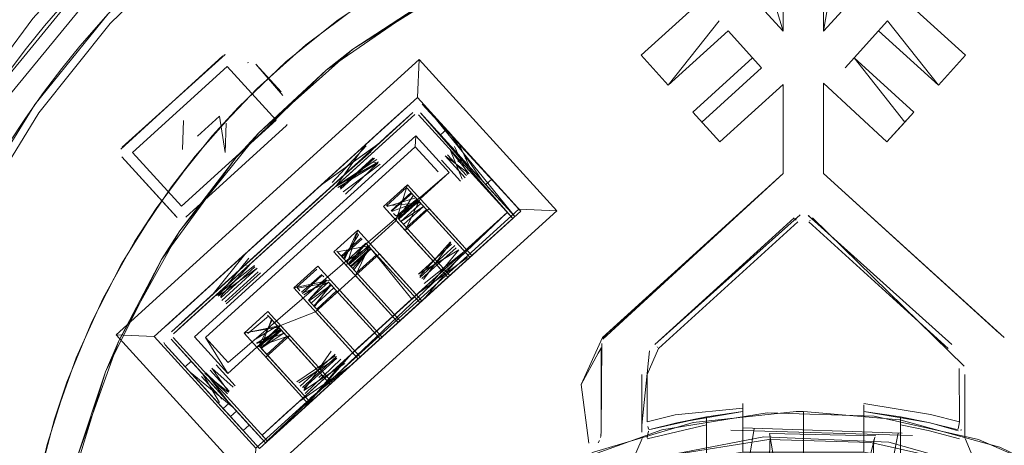
# Model space of a CAD drawing. Units: metres. Extents: x 3.29 to 7.17, y -4.36 to -0.26.
# Drawn here: x 5.53 to 5.57, y -3.55 to -3.53 of the extents above; entities that cross this region are included whole.
import ezdxf

# ---------------------------------------------------------------- set-up
doc = ezdxf.new("R2010")
doc.units = ezdxf.units.M
doc.header["$MEASUREMENT"] = 0

# ---------------------------------------------------------------- blocks, each defined once
blk = doc.blocks.new('d2991694-e7d0-4407-bf5f-818a8dbed71c')
at = {"color": 18, "lineweight": 9, "true_color": 0x000000}
for p, q in [((5.568548, -3.535761), (5.565216, -3.532735)), ((5.548644, -3.533665), (5.544801, -3.536318)), ((5.565318, -3.534854), (5.567539, -3.536871)), ((5.541054, -3.535736), (5.54101, -3.535754)), ((5.541925, -3.536026), (5.541881, -3.536043)), ((5.54314, -3.537122), (5.542198, -3.536086)), ((5.543328, -3.53837), (5.543357, -3.538335)), ((5.549047, -3.538714), (5.54927, -3.538512)), ((5.546532, -3.538837), (5.546613, -3.538764)), ((5.546613, -3.538764), (5.54672, -3.538667)), ((5.546774, -3.538617), (5.54672, -3.538667)), ((5.546976, -3.538839), (5.546892, -3.538916)), ((5.548132, -3.538748), (5.548113, -3.539156)), ((5.549378, -3.538632), (5.549453, -3.538714)), ((5.549495, -3.538761), (5.549453, -3.538714)), ((5.549512, -3.538779), (5.550709, -3.540096)), ((5.549253, -3.538941), (5.549273, -3.538963)), ((5.549273, -3.538963), (5.550523, -3.540338)), ((5.546602, -3.539584), (5.545335, -3.540735)), ((5.549313, -3.539452), (5.55002, -3.54023)), ((5.550025, -3.539649), (5.549962, -3.539572)), ((5.546564, -3.539732), (5.546653, -3.53974)), ((5.549091, -3.539654), (5.549797, -3.540432)), ((5.54977, -3.539747), (5.549699, -3.539677)), ((5.550546, -3.540362), (5.550503, -3.540316)), ((5.550726, -3.540114), (5.550792, -3.540187)), ((5.550868, -3.540271), (5.550843, -3.540244)), ((5.550892, -3.540297), (5.550868, -3.540271)), ((5.550912, -3.540319), (5.550892, -3.540297)), ((5.569795, -3.546073), (5.563274, -3.540151)), ((5.544569, -3.54062), (5.542146, -3.542821)), ((5.548002, -3.540909), (5.547812, -3.540701)), ((5.550546, -3.540362), (5.55057, -3.540389)), ((5.550669, -3.540499), (5.55057, -3.540389)), ((5.550951, -3.540363), (5.550729, -3.540564)), ((5.544584, -3.541012), (5.542479, -3.542924)), ((5.54444, -3.540738), (5.544356, -3.540814)), ((5.544641, -3.54096), (5.544558, -3.541036)), ((5.548052, -3.540965), (5.548002, -3.540909)), ((5.54813, -3.54105), (5.54805, -3.540963)), ((5.538494, -3.541445), (5.537706, -3.542661)), ((5.548323, -3.541263), (5.547583, -3.541936)), ((5.548287, -3.541223), (5.548312, -3.541251)), ((5.547311, -3.541637), (5.547389, -3.541723)), ((5.547784, -3.542158), (5.548525, -3.541485)), ((5.553374, -3.54154), (5.55196, -3.541473)), ((5.562705, -3.541705), (5.562765, -3.541733)), ((5.547752, -3.542121), (5.547778, -3.542151)), ((5.551658, -3.541883), (5.550609, -3.542836)), ((5.562257, -3.541877), (5.562208, -3.541824)), ((5.5679, -3.546649), (5.562726, -3.541949)), ((5.562783, -3.541887), (5.562763, -3.541909)), ((5.545366, -3.543215), (5.546107, -3.542542)), ((5.546, -3.542425), (5.545961, -3.542382)), ((5.542118, -3.542846), (5.542146, -3.542821)), ((5.542277, -3.542702), (5.542221, -3.542753)), ((5.542332, -3.542652), (5.542277, -3.542702)), ((5.542479, -3.542924), (5.542534, -3.542874)), ((5.546279, -3.542731), (5.546324, -3.542781)), ((5.550246, -3.54276), (5.550323, -3.54269)), ((5.550323, -3.54269), (5.550407, -3.542614)), ((5.550525, -3.542912), (5.550609, -3.542836)), ((5.54232, -3.543068), (5.542373, -3.543021)), ((5.542479, -3.542924), (5.542372, -3.543021)), ((5.545199, -3.543031), (5.545314, -3.543157)), ((5.545223, -3.543058), (5.545707, -3.54359)), ((5.545314, -3.543157), (5.54546, -3.543318)), ((5.54546, -3.543318), (5.54541, -3.543263)), ((5.545732, -3.543617), (5.546472, -3.542944)), ((5.546674, -3.543166), (5.545934, -3.543839)), ((5.546668, -3.543159), (5.546641, -3.54313)), ((5.548351, -3.544886), (5.550367, -3.543055)), ((5.550447, -3.542982), (5.550525, -3.542912)), ((5.5361, -3.54566), (5.537209, -3.543503)), ((5.54216, -3.543619), (5.540893, -3.54477)), ((5.541843, -3.543581), (5.541944, -3.543571)), ((5.545538, -3.543404), (5.545584, -3.543454)), ((5.545543, -3.543409), (5.545584, -3.543454)), ((5.541094, -3.544992), (5.542362, -3.543841)), ((5.54467, -3.543936), (5.54472, -3.543991)), ((5.544991, -3.544289), (5.544251, -3.544962)), ((5.545114, -3.544424), (5.544967, -3.544262)), ((5.540024, -3.544748), (5.540075, -3.544702)), ((5.540127, -3.544655), (5.540074, -3.544703)), ((5.540155, -3.544629), (5.540127, -3.544655)), ((5.543718, -3.544376), (5.543833, -3.544502)), ((5.544453, -3.545184), (5.545193, -3.544511)), ((5.539437, -3.545688), (5.54017, -3.545022)), ((5.539913, -3.544849), (5.539939, -3.544825)), ((5.539939, -3.544825), (5.539997, -3.544773)), ((5.540115, -3.545071), (5.540199, -3.544995)), ((5.54591, -3.546698), (5.548015, -3.544787)), ((5.548245, -3.544983), (5.54819, -3.545033)), ((5.548245, -3.544983), (5.548301, -3.544932)), ((5.539066, -3.546024), (5.540061, -3.54512)), ((5.542632, -3.545411), (5.542973, -3.545787)), ((5.542669, -3.545451), (5.54279, -3.545585)), ((5.542723, -3.545511), (5.542869, -3.545672)), ((5.543263, -3.546105), (5.542775, -3.545568)), ((5.542947, -3.545758), (5.542869, -3.545672)), ((5.542952, -3.545763), (5.542992, -3.545808)), ((5.541867, -3.546057), (5.541889, -3.546081)), ((5.543141, -3.545971), (5.5424, -3.546643)), ((5.543342, -3.546193), (5.542602, -3.546865)), ((5.538772, -3.546429), (5.538831, -3.546508)), ((5.539127, -3.546239), (5.542625, -3.550088)), ((5.542293, -3.546526), (5.542458, -3.546706)), ((5.546882, -3.546221), (5.545994, -3.547028)), ((5.545804, -3.546795), (5.545778, -3.546818)), ((5.545881, -3.546725), (5.545803, -3.546795)), ((5.545881, -3.546725), (5.545965, -3.546649)), ((5.546029, -3.546995), (5.546166, -3.546871)), ((5.554271, -3.547979), (5.554909, -3.54682)), ((5.554909, -3.54682), (5.555012, -3.546633)), ((5.557091, -3.546587), (5.557111, -3.546609)), ((5.539793, -3.54712), (5.539571, -3.547322)), ((5.540725, -3.547253), (5.541431, -3.548031)), ((5.545953, -3.547065), (5.546005, -3.547017)), ((5.546005, -3.547017), (5.546029, -3.546995)), ((5.539754, -3.547524), (5.539797, -3.547571)), ((5.540019, -3.547369), (5.539976, -3.547322)), ((5.541232, -3.548704), (5.540035, -3.547387)), ((5.540057, -3.547411), (5.54121, -3.54868)), ((5.540502, -3.547455), (5.541209, -3.548233)), ((5.544645, -3.547625), (5.544529, -3.547721)), ((5.544169, -3.547914), (5.544058, -3.547942)), ((5.544143, -3.548709), (5.545031, -3.547902)), ((5.541206, -3.548675), (5.540984, -3.548877)), ((5.541249, -3.548722), (5.541291, -3.548769)), ((5.543683, -3.548721), (5.543572, -3.548822)), ((5.564775, -3.548735), (5.564775, -3.54886)), ((5.541093, -3.548997), (5.541027, -3.548924)), ((5.541144, -3.549053), (5.541746, -3.549715)), ((5.541253, -3.549172), (5.541475, -3.548971)), ((5.541985, -3.549532), (5.541366, -3.548852)), ((5.543546, -3.548845), (5.543572, -3.548822)), ((5.560273, -3.54886), (5.560273, -3.548946)), ((5.562276, -3.548989), (5.562524, -3.548988)), ((5.564775, -3.548951), (5.564775, -3.54886)), ((5.566126, -3.549181), (5.564775, -3.548991)), ((5.541858, -3.549838), (5.54123, -3.549147)), ((5.541946, -3.549489), (5.541723, -3.54969)), ((5.556522, -3.549488), (5.556522, -3.549759)), ((5.566126, -3.549217), (5.566126, -3.549276)), ((5.566126, -3.549276), (5.566126, -3.549444)), ((5.566126, -3.549444), (5.566126, -3.549486)), ((5.568326, -3.549375), (5.568303, -3.549504)), ((5.541763, -3.549734), (5.541783, -3.549756)), ((5.554992, -3.549955), (5.555013, -3.549856)), ((5.555006, -3.549879), (5.555021, -3.549746)), ((5.556729, -3.549959), (5.556752, -3.549825)), ((5.556769, -3.549721), (5.556752, -3.549825)), ((5.556753, -3.549543), (5.556769, -3.549627)), ((5.560264, -3.549589), (5.566191, -3.549794)), ((5.568279, -3.549632), (5.568303, -3.549504)), ((5.568407, -3.549662), (5.568363, -3.549676)), ((5.554903, -3.55015), (5.554949, -3.550067)), ((5.561298, -3.54989), (5.56126, -3.550989)), ((5.562524, -3.551113), (5.562524, -3.550102))]:
    blk.add_line(p, q, dxfattribs=at)
for points in [[(5.556734, -3.52589), (5.556289, -3.52343), (5.552858, -3.524231), (5.549524, -3.525372), (5.546323, -3.526843), (5.543285, -3.528628), (5.539825, -3.531223), (5.536711, -3.534224), (5.533991, -3.537587), (5.531706, -3.541259), (5.529892, -3.545185), (5.528576, -3.549304), (5.527779, -3.553554), (5.527512, -3.55787), (5.527636, -3.554917)], [(5.526659, -3.554611), (5.527726, -3.548598), (5.529794, -3.542853), (5.532804, -3.53754), (5.536669, -3.532811), (5.541277, -3.528804)], [(5.533912, -3.534398), (5.531749, -3.537314), (5.533912, -3.534398), (5.536352, -3.531707), (5.539043, -3.529269)], [(5.536785, -3.534588), (5.539823, -3.53162), (5.5432, -3.529044), (5.539823, -3.53162)], [(5.54579, -3.535541), (5.549749, -3.533065), (5.554066, -3.531282), (5.55862, -3.530245)], [(5.563741, -3.532113), (5.563274, -3.534871), (5.565216, -3.532735), (5.563274, -3.534871), (5.563274, -3.532275), (5.564563, -3.531572)], [(5.536785, -3.534588), (5.534134, -3.537904), (5.531907, -3.54152), (5.534134, -3.537904), (5.536785, -3.534588), (5.539823, -3.53162)], [(5.5371, -3.531673), (5.535582, -3.533236), (5.534342, -3.534663)], [(5.560874, -3.531876), (5.561774, -3.534871), (5.559832, -3.532735), (5.556501, -3.535761), (5.55751, -3.536871), (5.559731, -3.534854)], [(5.536594, -3.532173), (5.53794, -3.53295), (5.536914, -3.534004), (5.535661, -3.535423)], [(5.557173, -3.536501), (5.556501, -3.535761), (5.559832, -3.532735), (5.561774, -3.534871), (5.561774, -3.532275)], [(5.536309, -3.532463), (5.532391, -3.537257), (5.52934, -3.542644)], [(5.541554, -3.537687), (5.543308, -3.536011), (5.545196, -3.534488), (5.547203, -3.533127)], [(5.547203, -3.533127), (5.545991, -3.53392), (5.544053, -3.535379), (5.542244, -3.536994)], [(5.548644, -3.533665), (5.54579, -3.535541), (5.544801, -3.536318)], [(5.545991, -3.53392), (5.544053, -3.535379), (5.542244, -3.536994)], [(5.535661, -3.535423), (5.536711, -3.534224)], [(5.55751, -3.536871), (5.559395, -3.534484)], [(5.564073, -3.536223), (5.565654, -3.534484), (5.564409, -3.535853), (5.56663, -3.537871), (5.564409, -3.535853)], [(5.567875, -3.536501), (5.568548, -3.535761), (5.567539, -3.536871), (5.565654, -3.534484)], [(5.534342, -3.534663), (5.533676, -3.535496), (5.533, -3.536395)], [(5.561774, -3.536849), (5.559427, -3.538981), (5.558418, -3.537871), (5.560639, -3.535853), (5.559731, -3.534854), (5.55751, -3.536871)], [(5.559731, -3.534854), (5.560975, -3.536223), (5.558754, -3.538241)], [(5.53345, -3.556422), (5.534642, -3.556613), (5.534727, -3.555358), (5.535536, -3.55076), (5.5371, -3.546361), (5.539376, -3.542284), (5.5423, -3.538644), (5.54579, -3.535541)], [(5.535661, -3.535423), (5.534989, -3.536252), (5.534308, -3.537148)], [(5.548261, -3.535916), (5.548193, -3.537328), (5.53842, -3.546205), (5.542188, -3.55035), (5.53842, -3.546205), (5.537007, -3.546138)], [(5.54212, -3.551762), (5.537007, -3.546138), (5.548261, -3.535916), (5.553374, -3.54154), (5.54212, -3.551762), (5.542188, -3.55035), (5.55196, -3.541473), (5.548193, -3.537328)], [(5.537184, -3.539252), (5.540973, -3.535779)], [(5.541054, -3.535736), (5.537234, -3.539176)], [(5.561774, -3.536849), (5.559427, -3.538981), (5.558418, -3.537871), (5.560639, -3.535853)], [(5.564409, -3.535853), (5.566294, -3.538241)], [(5.535243, -3.551983), (5.536607, -3.547518), (5.538696, -3.543343), (5.541453, -3.539574), (5.544801, -3.536318)], [(5.544801, -3.536318), (5.5423, -3.538644), (5.541453, -3.539574), (5.539376, -3.542284), (5.538696, -3.543343), (5.5371, -3.546361), (5.536607, -3.547518)], [(5.541696, -3.536203)], [(5.541696, -3.536203)], [(5.543192, -3.537251), (5.542198, -3.536086)], [(5.542244, -3.536994), (5.540575, -3.538755), (5.539059, -3.540648), (5.537706, -3.542661), (5.536525, -3.54478), (5.535525, -3.546989), (5.534713, -3.549274)], [(5.561774, -3.540151), (5.561774, -3.536849), (5.561774, -3.540151), (5.555267, -3.546061)], [(5.569982, -3.546243), (5.563274, -3.540151), (5.563274, -3.536799), (5.565621, -3.538981), (5.563274, -3.536799), (5.563274, -3.540151), (5.569781, -3.546061)], [(5.53168, -3.538337), (5.530179, -3.540935), (5.53148, -3.541686), (5.53298, -3.539087), (5.533634, -3.538098), (5.534308, -3.537148)], [(5.533634, -3.538098), (5.534308, -3.537148)], [(5.53842, -3.546205), (5.548193, -3.537328), (5.55196, -3.541473), (5.542188, -3.55035)], [(5.54314, -3.537122)], [(5.537209, -3.543503), (5.538494, -3.541445), (5.539946, -3.539502), (5.541554, -3.537687)], [(5.542551, -3.550155), (5.539053, -3.546306), (5.542551, -3.550155), (5.551732, -3.541816), (5.548307, -3.5379), (5.551806, -3.541749), (5.54853, -3.537698)], [(5.541554, -3.537687), (5.540575, -3.538755)], [(5.548373, -3.537582), (5.552028, -3.541547), (5.542329, -3.550357)], [(5.542975, -3.53761)], [(5.546815, -3.53858), (5.547823, -3.537665), (5.546663, -3.538718), (5.544467, -3.540713)], [(5.546635, -3.538743), (5.547823, -3.537665), (5.546637, -3.538742), (5.544493, -3.54069)], [(5.547823, -3.537665), (5.546828, -3.538568), (5.547823, -3.537665), (5.546838, -3.538559)], [(5.549329, -3.538578), (5.54853, -3.537698), (5.549378, -3.538632)], [(5.549309, -3.538556), (5.54853, -3.537698), (5.550792, -3.540187)], [(5.550768, -3.540161), (5.54853, -3.537698), (5.549453, -3.538714)], [(5.539066, -3.546024), (5.548025, -3.537887)], [(5.548025, -3.537887), (5.539437, -3.545688)], [(5.548025, -3.537887), (5.544655, -3.540948), (5.542436, -3.542963), (5.539437, -3.545688)], [(5.540031, -3.538761), (5.540848, -3.538018)], [(5.540848, -3.538018), (5.541058, -3.539365)], [(5.546998, -3.538819), (5.548025, -3.537887), (5.546839, -3.538964), (5.54244, -3.542959), (5.544655, -3.540948), (5.542413, -3.542984), (5.544696, -3.54091), (5.542395, -3.543)], [(5.543388, -3.538097)], [(5.548025, -3.537887), (5.546882, -3.538924), (5.548025, -3.537887), (5.546815, -3.538986), (5.548025, -3.537887), (5.544612, -3.540987)], [(5.546815, -3.538986), (5.544719, -3.54089), (5.546793, -3.539006), (5.54474, -3.54087), (5.546793, -3.539006), (5.548025, -3.537887), (5.546856, -3.538949), (5.548025, -3.537887)], [(5.548025, -3.537887), (5.547038, -3.538783), (5.548025, -3.537887), (5.546976, -3.538839)], [(5.551732, -3.541816), (5.548233, -3.537967), (5.551732, -3.541816)], [(5.550546, -3.540362), (5.548307, -3.5379), (5.549156, -3.538833), (5.548307, -3.5379)], [(5.539476, -3.539265), (5.539504, -3.538181)], [(5.541058, -3.539365), (5.541086, -3.53828)], [(5.539914, -3.546213), (5.548132, -3.538748), (5.539914, -3.546213), (5.541152, -3.547575), (5.542226, -3.5466), (5.54345, -3.546163), (5.542562, -3.54697), (5.544143, -3.548709), (5.541755, -3.546082)], [(5.54937, -3.54011), (5.548132, -3.538748), (5.54937, -3.54011), (5.541172, -3.547167), (5.540322, -3.546233), (5.548113, -3.539156), (5.548962, -3.540091)], [(5.544517, -3.540667), (5.546573, -3.5388), (5.544539, -3.540648), (5.546573, -3.5388), (5.544572, -3.540618), (5.546548, -3.538823), (5.544569, -3.54062), (5.542118, -3.542846), (5.544597, -3.540595), (5.54209, -3.542872)], [(5.549107, -3.53878)], [(5.549156, -3.538833)], [(5.549378, -3.538632), (5.550595, -3.540416)], [(5.550792, -3.540187), (5.549404, -3.53866)], [(5.550687, -3.540072), (5.549534, -3.538803), (5.550709, -3.540096)], [(5.540252, -3.544947), (5.539437, -3.545688), (5.540236, -3.544962), (5.539066, -3.546024), (5.542372, -3.543021), (5.544744, -3.540867), (5.54676, -3.539035), (5.544773, -3.54084)], [(5.54676, -3.539035), (5.544799, -3.540817), (5.542292, -3.543094), (5.540341, -3.544866)], [(5.546734, -3.539059), (5.544597, -3.540595), (5.546762, -3.539033)], [(5.546295, -3.539125), (5.545026, -3.540482)], [(5.545169, -3.540639), (5.54628, -3.539066)], [(5.546892, -3.538916)], [(5.550474, -3.540283), (5.549303, -3.538995), (5.550465, -3.540274), (5.549316, -3.53901)], [(5.550461, -3.540269), (5.549479, -3.539189)], [(5.550049, -3.540182), (5.549575, -3.539154)], [(5.550227, -3.540112), (5.549701, -3.538987)], [(5.53717, -3.539299)], [(5.539946, -3.539502), (5.539059, -3.540648)], [(5.539476, -3.539265)], [(5.546481, -3.53933), (5.545052, -3.540587)], [(5.546551, -3.539567), (5.545323, -3.540682)], [(5.546286, -3.539546)], [(5.546475, -3.539544)], [(5.546475, -3.539544)], [(5.549964, -3.54031), (5.549228, -3.5395), (5.550121, -3.540168), (5.549418, -3.539297)], [(5.549327, -3.539423)], [(5.549328, -3.539449)], [(5.549339, -3.539524)], [(5.549339, -3.539524)], [(5.549418, -3.539297), (5.549856, -3.540357)], [(5.549739, -3.539399)], [(5.546754, -3.539721), (5.545169, -3.540639), (5.546687, -3.539635)], [(5.54552, -3.540913), (5.546729, -3.539763), (5.545235, -3.540668)], [(5.545434, -3.540829), (5.546804, -3.539806)], [(5.545699, -3.539864)], [(5.546115, -3.539882)], [(5.546115, -3.539882)], [(5.546687, -3.539635)], [(5.546761, -3.539785)], [(5.549832, -3.539824)], [(5.550025, -3.539649)], [(5.550137, -3.539888)], [(5.55052, -3.539888)], [(5.541172, -3.547167), (5.54937, -3.54011), (5.548297, -3.541085), (5.547744, -3.542262)], [(5.549908, -3.540295)], [(5.549935, -3.540251)], [(5.550101, -3.54012)], [(5.550817, -3.540215), (5.552028, -3.541547), (5.550929, -3.540338), (5.552028, -3.541547), (5.550949, -3.54036)], [(5.550843, -3.540244), (5.552028, -3.541547), (5.550929, -3.540338), (5.552028, -3.541547), (5.550949, -3.54036)], [(5.561774, -3.540151), (5.555066, -3.546243), (5.554271, -3.547979)], [(5.544542, -3.540645), (5.542149, -3.542819), (5.538864, -3.545802), (5.542195, -3.542777)], [(5.542171, -3.542799), (5.544517, -3.540668), (5.542193, -3.542778), (5.544476, -3.540705), (5.542234, -3.542741), (5.544449, -3.540729)], [(5.544542, -3.540645)], [(5.544542, -3.540645)], [(5.545235, -3.540668)], [(5.545283, -3.540708)], [(5.545506, -3.540613)], [(5.545602, -3.540393)], [(5.545602, -3.540393)], [(5.547826, -3.540567), (5.547408, -3.541892), (5.546446, -3.542766), (5.545894, -3.543943)], [(5.547826, -3.540567), (5.546937, -3.541374), (5.549325, -3.544001), (5.550214, -3.543194), (5.549325, -3.544001), (5.547744, -3.542262)], [(5.547786, -3.540672), (5.547045, -3.541345), (5.548299, -3.541236)], [(5.549845, -3.540405)], [(5.550595, -3.540416), (5.551806, -3.541749), (5.550707, -3.54054), (5.551806, -3.541749), (5.550707, -3.54054)], [(5.550621, -3.540445)], [(5.550669, -3.540499), (5.551806, -3.541749), (5.550646, -3.540473), (5.551806, -3.541749)], [(5.550669, -3.540499), (5.551806, -3.541749), (5.550727, -3.540562), (5.551806, -3.541749)], [(5.54441, -3.540765), (5.542277, -3.542702), (5.544382, -3.54079), (5.542306, -3.542676)], [(5.542347, -3.543043), (5.544771, -3.540842), (5.54232, -3.543068)], [(5.544356, -3.540814), (5.542332, -3.542652), (5.544333, -3.540835)], [(5.542373, -3.542615), (5.544301, -3.540863), (5.542386, -3.542603)], [(5.544535, -3.541057), (5.542575, -3.542837), (5.544558, -3.541036), (5.542556, -3.542854), (5.544558, -3.541036), (5.542508, -3.542898)], [(5.544651, -3.540951)], [(5.54552, -3.540913)], [(5.54813, -3.54105), (5.547074, -3.541376)], [(5.547958, -3.540861), (5.547217, -3.541533)], [(5.547987, -3.540894), (5.547232, -3.54155)], [(5.547476, -3.541818), (5.548042, -3.540954)], [(5.548134, -3.541056), (5.55014, -3.543262), (5.549399, -3.543934)], [(5.544503, -3.541085), (5.542588, -3.542825), (5.544495, -3.541092)], [(5.54705, -3.541349)], [(5.547247, -3.541566), (5.548247, -3.541179)], [(5.548175, -3.5411), (5.547404, -3.541739)], [(5.548266, -3.541201), (5.547416, -3.541752)], [(5.549399, -3.543934), (5.55014, -3.543262), (5.548223, -3.541152), (5.547482, -3.541825), (5.549399, -3.543934), (5.547482, -3.541825), (5.548223, -3.541152)], [(5.548243, -3.541175), (5.547503, -3.541848)], [(5.548422, -3.541371), (5.547579, -3.541931)], [(5.547681, -3.542044), (5.548422, -3.541371)], [(5.548445, -3.541398)], [(5.545826, -3.546775), (5.55153, -3.541594), (5.548072, -3.544734)], [(5.550381, -3.542638), (5.55153, -3.541594), (5.550286, -3.542723), (5.55153, -3.541594), (5.548099, -3.54471), (5.545871, -3.546734), (5.548082, -3.544725), (5.54591, -3.546698), (5.548043, -3.544761)], [(5.54851, -3.541469)], [(5.550469, -3.542557), (5.55153, -3.541594), (5.550407, -3.542614)], [(5.562408, -3.541685), (5.557013, -3.546501), (5.562188, -3.541801)], [(5.56229, -3.541729)], [(5.562408, -3.541685)], [(5.562408, -3.541685)], [(5.562656, -3.541689)], [(5.562705, -3.541705), (5.568035, -3.546501)], [(5.568494, -3.547301), (5.562861, -3.541801)], [(5.550422, -3.543005), (5.551658, -3.541883), (5.548301, -3.544932), (5.546028, -3.546997), (5.548351, -3.544886)], [(5.548274, -3.544956), (5.551658, -3.541883), (5.548327, -3.544908), (5.550447, -3.542982)], [(5.550498, -3.542937), (5.551658, -3.541883), (5.550472, -3.54296), (5.548327, -3.544908)], [(5.550395, -3.54303), (5.551658, -3.541883), (5.550515, -3.542921)], [(5.557148, -3.546649), (5.562322, -3.541949)], [(5.562726, -3.541949)], [(5.548363, -3.544876), (5.547474, -3.545683), (5.545086, -3.543055), (5.545975, -3.542248)], [(5.546, -3.542425), (5.545451, -3.543307)], [(5.545481, -3.543341), (5.545935, -3.542353)], [(5.545975, -3.542248), (5.545557, -3.543573), (5.545975, -3.542248), (5.548363, -3.544876)], [(5.537706, -3.542661), (5.536525, -3.54478)], [(5.540129, -3.544653), (5.542116, -3.542848), (5.538864, -3.545802), (5.539849, -3.544907), (5.538864, -3.545802), (5.539872, -3.544886), (5.538864, -3.545802), (5.539913, -3.544849)], [(5.542221, -3.542753)], [(5.546372, -3.542834), (5.545223, -3.543058)], [(5.546136, -3.542575), (5.545396, -3.543248)], [(5.545625, -3.543499), (5.546294, -3.542748), (5.545631, -3.543506), (5.547549, -3.545615), (5.548289, -3.544943), (5.546283, -3.542737), (5.545553, -3.54342), (5.546396, -3.54286)], [(5.547988, -3.54481), (5.546372, -3.542834), (5.545631, -3.543506), (5.547549, -3.545615), (5.548289, -3.544943)], [(5.546415, -3.542882), (5.545656, -3.543533)], [(5.550224, -3.54278), (5.548149, -3.544664), (5.545778, -3.546818), (5.548175, -3.544641)], [(5.546172, -3.542614)], [(5.546201, -3.542646)], [(5.549463, -3.542772), (5.548236, -3.543887), (5.549729, -3.542982)], [(5.549587, -3.542825), (5.548277, -3.544015)], [(5.548282, -3.54396), (5.549428, -3.542693)], [(5.549432, -3.542713), (5.548414, -3.544082)], [(5.549454, -3.542706)], [(5.550246, -3.54276)], [(5.542039, -3.543323), (5.54061, -3.544622), (5.541838, -3.543101), (5.540155, -3.544629)], [(5.540298, -3.544905), (5.542351, -3.543041), (5.540298, -3.544905), (5.542332, -3.543057), (5.540331, -3.544875)], [(5.541836, -3.543121)], [(5.541838, -3.543101)], [(5.543979, -3.548858), (5.545925, -3.54709), (5.548432, -3.544813), (5.550383, -3.543041), (5.548406, -3.544837), (5.550393, -3.543032), (5.548392, -3.54485)], [(5.545894, -3.543943), (5.547474, -3.545683), (5.548363, -3.544876), (5.546782, -3.543136), (5.545894, -3.543943), (5.544413, -3.545288)], [(5.545221, -3.543055)], [(5.545707, -3.54359), (5.546448, -3.542917), (5.54583, -3.543725)], [(5.545789, -3.54368), (5.546468, -3.54294)], [(5.546571, -3.543053)], [(5.550058, -3.543264), (5.54823, -3.544591)], [(5.54963, -3.542915), (5.548361, -3.544049)], [(5.548432, -3.544813), (5.549913, -3.543063), (5.548442, -3.54424)], [(5.549729, -3.542982), (5.548585, -3.544397)], [(5.549478, -3.542938)], [(5.549478, -3.542938)], [(5.549656, -3.543134)], [(5.549656, -3.543134)], [(5.549867, -3.54309)], [(5.550058, -3.543264)], [(5.550448, -3.542982)], [(5.542039, -3.543323), (5.540357, -3.544852)], [(5.542138, -3.543565), (5.540727, -3.544674)], [(5.542245, -3.54367), (5.540793, -3.544703), (5.541937, -3.543288)], [(5.541944, -3.543571), (5.540881, -3.544717)], [(5.541843, -3.543581)], [(5.542145, -3.543619)], [(5.544413, -3.545288), (5.545994, -3.547028), (5.543606, -3.5444), (5.544494, -3.543593), (5.543606, -3.5444), (5.544965, -3.544111)], [(5.544413, -3.545288), (5.545301, -3.544481), (5.546882, -3.546221), (5.544494, -3.543593)], [(5.550114, -3.543285), (5.548686, -3.544564)], [(5.542245, -3.54367), (5.540935, -3.54486)], [(5.542286, -3.543798), (5.541059, -3.544913)], [(5.541494, -3.543721)], [(5.542122, -3.543767)], [(5.542122, -3.543767)], [(5.544454, -3.543698), (5.543714, -3.544371)], [(5.543885, -3.54456), (5.544641, -3.543904)], [(5.544656, -3.54392), (5.54393, -3.544608)], [(5.54583, -3.543725)], [(5.545927, -3.543832)], [(5.548211, -3.543929)], [(5.548501, -3.543907)], [(5.548501, -3.543907)], [(5.549028, -3.543964)], [(5.549028, -3.543964)], [(5.549265, -3.543786)], [(5.540982, -3.544232)], [(5.540982, -3.544232)], [(5.543915, -3.544592), (5.544912, -3.544202), (5.543743, -3.544403)], [(5.544824, -3.544105), (5.54397, -3.544652), (5.544813, -3.544093)], [(5.54415, -3.544851), (5.544824, -3.544105), (5.54415, -3.544851), (5.546068, -3.54696)], [(5.544988, -3.544285), (5.544175, -3.544878)], [(5.54509, -3.544398), (5.54435, -3.54507), (5.544987, -3.544284)], [(5.544373, -3.545096), (5.544967, -3.544262)], [(5.544741, -3.544014)], [(5.546068, -3.54696), (5.546808, -3.546288), (5.544885, -3.544172)], [(5.548414, -3.544082)], [(5.540464, -3.54442)], [(5.540727, -3.544674)], [(5.541063, -3.544648)], [(5.543644, -3.548757), (5.542423, -3.549866), (5.545803, -3.546795), (5.548127, -3.544684), (5.545804, -3.546795)], [(5.545858, -3.546745), (5.548072, -3.544734), (5.542423, -3.549866), (5.543484, -3.548902), (5.542423, -3.549866), (5.543657, -3.548745)], [(5.545803, -3.546795), (5.543683, -3.548721), (5.548095, -3.544714), (5.545844, -3.546758)], [(5.548175, -3.544641), (5.543772, -3.54864), (5.545739, -3.546854), (5.543748, -3.548663)], [(5.543833, -3.544502)], [(5.543978, -3.544661)], [(5.54516, -3.544475)], [(5.545723, -3.546868), (5.54823, -3.544591), (5.545751, -3.546843)], [(5.548175, -3.544641)], [(5.539968, -3.5448), (5.538864, -3.545802), (5.539939, -3.544825)], [(5.540199, -3.544995), (5.539437, -3.545688)], [(5.540276, -3.544925)], [(5.540277, -3.544924)], [(5.540329, -3.544877)], [(5.546069, -3.546959), (5.548274, -3.544956), (5.542699, -3.55002), (5.548311, -3.544923), (5.54606, -3.546967)], [(5.545941, -3.547076), (5.543949, -3.548885), (5.548376, -3.544863), (5.54598, -3.54704), (5.548351, -3.544886)], [(5.544194, -3.544899)], [(5.544373, -3.545096)], [(5.545939, -3.546673), (5.547988, -3.54481), (5.545965, -3.546649)], [(5.545987, -3.546628), (5.547934, -3.54486), (5.546019, -3.546599), (5.547926, -3.544867)], [(5.548274, -3.544956), (5.546112, -3.54692), (5.548245, -3.544983)], [(5.546189, -3.54685), (5.54819, -3.545033), (5.54614, -3.546895)], [(5.548128, -3.545089), (5.546221, -3.546822), (5.548128, -3.545089), (5.54623, -3.546813)], [(5.548352, -3.544886)], [(5.544413, -3.545288), (5.543114, -3.545793), (5.545031, -3.547902), (5.542643, -3.545275), (5.541755, -3.546082)], [(5.542669, -3.545451), (5.541892, -3.546084)], [(5.542603, -3.54538)], [(5.5361, -3.54566), (5.535175, -3.547901), (5.53444, -3.550212), (5.533899, -3.552577), (5.533558, -3.554978)], [(5.534713, -3.549274), (5.535175, -3.547901), (5.5361, -3.54566)], [(5.542342, -3.546579), (5.544217, -3.548642), (5.544957, -3.547969), (5.542992, -3.545808), (5.542119, -3.546334)], [(5.5423, -3.546532), (5.542805, -3.545601)], [(5.542376, -3.546616), (5.542775, -3.545568)], [(5.53902, -3.546087)], [(5.54304, -3.54586), (5.541863, -3.546052)], [(5.541928, -3.546124)], [(5.543104, -3.545931), (5.542222, -3.546447)], [(5.543239, -3.546079), (5.542233, -3.546459)], [(5.54304, -3.54586), (5.5423, -3.546532), (5.54304, -3.54586), (5.544957, -3.547969), (5.544217, -3.548642), (5.5423, -3.546532)], [(5.543061, -3.545883), (5.54232, -3.546555)], [(5.543116, -3.545944), (5.542324, -3.546559)], [(5.542396, -3.546639), (5.543116, -3.545944)], [(5.543137, -3.545966), (5.542396, -3.546639), (5.543239, -3.546079)], [(5.543084, -3.545908)], [(5.55515, -3.546167)], [(5.555163, -3.546177)], [(5.569781, -3.546061)], [(5.539573, -3.547325), (5.538831, -3.546508), (5.539571, -3.547322)], [(5.541746, -3.549715), (5.538831, -3.546508), (5.539593, -3.547347), (5.538831, -3.546508), (5.541069, -3.54897)], [(5.542329, -3.550357), (5.538831, -3.546508), (5.542329, -3.550357)], [(5.539573, -3.547325), (5.538831, -3.546508), (5.53973, -3.547498)], [(5.539053, -3.546306)], [(5.54134, -3.548823), (5.539053, -3.546306), (5.541956, -3.5495), (5.539053, -3.546306)], [(5.539053, -3.546306)], [(5.539793, -3.54712), (5.539053, -3.546306), (5.539815, -3.547145), (5.539053, -3.546306), (5.539927, -3.547268)], [(5.539815, -3.547145), (5.539053, -3.546306), (5.539901, -3.54724), (5.539053, -3.546306)], [(5.541291, -3.548769), (5.539053, -3.546306), (5.541315, -3.548795)], [(5.539976, -3.547322), (5.539053, -3.546306), (5.539952, -3.547296)], [(5.540322, -3.546233), (5.541152, -3.547575)], [(5.555038, -3.546461), (5.555021, -3.549746)], [(5.568035, -3.546501)], [(5.545143, -3.546916), (5.543718, -3.547879)], [(5.545144, -3.54686), (5.543835, -3.54805)], [(5.544989, -3.546748), (5.543978, -3.548207), (5.545496, -3.547203)], [(5.545751, -3.546843), (5.543979, -3.548858)], [(5.545021, -3.546807)], [(5.545778, -3.546818)], [(5.555021, -3.549746), (5.555021, -3.546616)], [(5.556806, -3.546734), (5.556522, -3.549488)], [(5.556722, -3.549375), (5.556722, -3.547612), (5.557148, -3.546649)], [(5.568276, -3.546782)], [(5.545983, -3.547037), (5.543909, -3.548921), (5.546005, -3.547017), (5.543885, -3.548943), (5.542699, -3.55002), (5.543842, -3.548982), (5.542699, -3.55002), (5.543686, -3.549124)], [(5.545199, -3.547003), (5.543793, -3.547921)], [(5.54392, -3.548101), (5.545187, -3.54695)], [(5.543972, -3.548117), (5.545199, -3.547003)], [(5.543979, -3.548858), (5.54547, -3.547098)], [(5.544025, -3.548319), (5.545353, -3.547046)], [(5.544978, -3.547179)], [(5.544978, -3.547179)], [(5.545353, -3.547046)], [(5.535243, -3.551983), (5.535536, -3.55076), (5.536607, -3.547518)], [(5.53961, -3.547366)], [(5.539654, -3.547414)], [(5.542329, -3.550357), (5.541118, -3.549024), (5.539705, -3.54747)], [(5.541093, -3.548997), (5.539705, -3.54747)], [(5.539754, -3.547524), (5.54134, -3.548823)], [(5.54101, -3.548906), (5.539813, -3.547589), (5.540997, -3.548891), (5.539835, -3.547613)], [(5.540846, -3.548646), (5.540224, -3.547595)], [(5.540295, -3.547572), (5.541159, -3.548257)], [(5.541206, -3.548675), (5.540337, -3.547545), (5.541138, -3.548328)], [(5.541195, -3.548262), (5.540558, -3.547375), (5.541351, -3.548082)], [(5.540614, -3.54739)], [(5.544193, -3.548504), (5.545672, -3.54732), (5.543788, -3.548626)], [(5.544751, -3.547519)], [(5.545156, -3.547375)], [(5.545653, -3.54732)], [(5.556522, -3.549759), (5.556522, -3.547612), (5.556522, -3.549479)], [(5.568308, -3.547392)], [(5.568308, -3.547392), (5.568326, -3.549375)], [(5.568494, -3.547301)], [(5.568521, -3.549525), (5.568526, -3.547612), (5.568526, -3.549935)], [(5.568526, -3.549488), (5.568526, -3.547612)], [(5.540002, -3.547797), (5.540821, -3.548698)], [(5.540019, -3.547796)], [(5.54018, -3.547688), (5.540947, -3.548531)], [(5.540375, -3.547726)], [(5.540375, -3.547726)], [(5.540446, -3.547954)], [(5.540601, -3.547699)], [(5.540601, -3.547699)], [(5.540752, -3.547938)], [(5.544058, -3.547942)], [(5.544529, -3.547721)], [(5.554556, -3.550162), (5.554271, -3.547979)], [(5.554271, -3.547979)], [(5.540631, -3.548182)], [(5.540631, -3.548182)], [(5.540899, -3.548066)], [(5.540928, -3.548333)], [(5.54105, -3.548142)], [(5.541194, -3.548236)], [(5.5414, -3.548076)], [(5.543835, -3.54805)], [(5.543835, -3.54805)], [(5.543972, -3.548117)], [(5.544025, -3.548319)], [(5.544464, -3.548063)], [(5.54364, -3.54876)], [(5.54376, -3.548652)], [(5.564775, -3.548735), (5.564775, -3.550501), (5.560273, -3.550501), (5.560273, -3.54869)], [(5.568326, -3.549375), (5.567243, -3.549099), (5.564775, -3.54869)], [(5.541193, -3.549107)], [(5.541366, -3.548852)], [(5.541475, -3.548971), (5.542551, -3.550155), (5.541452, -3.548946), (5.542551, -3.550155), (5.541472, -3.548968)], [(5.541472, -3.548968), (5.542551, -3.550155), (5.541475, -3.548971)], [(5.541637, -3.570216), (5.541949, -3.566258), (5.543004, -3.562431), (5.544766, -3.558873), (5.547169, -3.555712), (5.550127, -3.553063), (5.553533, -3.551021), (5.557264, -3.549661), (5.561185, -3.549031), (5.565155, -3.549154)], [(5.543885, -3.548943)], [(5.543885, -3.548943)], [(5.551305, -3.552255), (5.554734, -3.550494), (5.558429, -3.549393), (5.562262, -3.548989)], [(5.55776, -3.54911), (5.556722, -3.549375)], [(5.560273, -3.54886), (5.55776, -3.54911)], [(5.558923, -3.549181), (5.557827, -3.549402), (5.560273, -3.548991)], [(5.560273, -3.548991), (5.560273, -3.550501), (5.558923, -3.550706), (5.558923, -3.549181), (5.560273, -3.548991), (5.557827, -3.549402)], [(5.562524, -3.550102), (5.562524, -3.548988), (5.566105, -3.549297)], [(5.57913, -3.559639), (5.578182, -3.55824), (5.575077, -3.554944), (5.571295, -3.552453), (5.567041, -3.5509), (5.564775, -3.550501), (5.564775, -3.548991)], [(5.566126, -3.550706), (5.566126, -3.549181), (5.564775, -3.548991), (5.567177, -3.549392), (5.568272, -3.549672)], [(5.53345, -3.556422), (5.533671, -3.554007), (5.534093, -3.551619), (5.534713, -3.549274)], [(5.534713, -3.549274), (5.534093, -3.551619)], [(5.556522, -3.549414)], [(5.556522, -3.549488)], [(5.556721, -3.55), (5.558923, -3.549486)], [(5.558923, -3.549181), (5.556777, -3.549672), (5.557827, -3.549402)], [(5.558923, -3.549486), (5.558923, -3.55187), (5.560273, -3.55187)], [(5.568328, -3.55), (5.567162, -3.549696), (5.566126, -3.549486), (5.566126, -3.55187), (5.564775, -3.55187)], [(5.565155, -3.549154), (5.569029, -3.550026), (5.572669, -3.551615)], [(5.579036, -3.557078), (5.576404, -3.554263), (5.573298, -3.551979), (5.569826, -3.550305), (5.566105, -3.549297)], [(5.568277, -3.549707), (5.567229, -3.549404), (5.566126, -3.549181)], [(5.541783, -3.549756)], [(5.541832, -3.54981)], [(5.542005, -3.549555)], [(5.54208, -3.549637)], [(5.559837, -3.549683), (5.566577, -3.549875)], [(5.560264, -3.549589)], [(5.560264, -3.549589)], [(5.560694, -3.549613), (5.560535, -3.55061)], [(5.561171, -3.549714)], [(5.561171, -3.549714)], [(5.565221, -3.549893), (5.561266, -3.549805), (5.561939, -3.553683)], [(5.565535, -3.549796)], [(5.565535, -3.549796)], [(5.566045, -3.549791), (5.565851, -3.550793)], [(5.568526, -3.549556)], [(5.545642, -3.559138), (5.548573, -3.555535), (5.552256, -3.552705), (5.556493, -3.550801), (5.561055, -3.549924), (5.565696, -3.550123)], [(5.561249, -3.550021), (5.557514, -3.550621), (5.55396, -3.551917), (5.550716, -3.553861), (5.547898, -3.556384)], [(5.554556, -3.550162)], [(5.554949, -3.550067)], [(5.554949, -3.550067)], [(5.556106, -3.550991), (5.556538, -3.549993)], [(5.556505, -3.550161)], [(5.561249, -3.550021), (5.56503, -3.550138), (5.56872, -3.550969), (5.572187, -3.552483), (5.575304, -3.554625)], [(5.565178, -3.54994), (5.564239, -3.553763), (5.561916, -3.554357)], [(5.56514, -3.550023), (5.565102, -3.551121)], [(5.565696, -3.550123), (5.570166, -3.551387), (5.574224, -3.553647), (5.577652, -3.556781), (5.580263, -3.560621)], [(5.566577, -3.549875)], [(5.566622, -3.549959)], [(5.568528, -3.549992), (5.568936, -3.550964)], [(5.568528, -3.549992)], [(5.568528, -3.549992)], [(5.554836, -3.550239)]]:
    blk.add_lwpolyline(points, dxfattribs=at)
for points in [[(5.54125, -3.535746)], [(5.541131, -3.536176), (5.542948, -3.538175), (5.539431, -3.541369), (5.542948, -3.538175), (5.541131, -3.536176), (5.537614, -3.539371), (5.539431, -3.541369), (5.537614, -3.539371)], [(5.542121, -3.536035)], [(5.543173, -3.537399)], [(5.547823, -3.537665), (5.538864, -3.545802)], [(5.54799, -3.537564)], [(5.548183, -3.537535)], [(5.539134, -3.546098), (5.548092, -3.537961), (5.539504, -3.545762)], [(5.548245, -3.537854)], [(5.56663, -3.537871), (5.565621, -3.538981), (5.566294, -3.538241)], [(5.539589, -3.541766), (5.543328, -3.53837), (5.539589, -3.541766)], [(5.543378, -3.538293)], [(5.546838, -3.538559)], [(5.549353, -3.538604)], [(5.540269, -3.539023)], [(5.537192, -3.539492)], [(5.53927, -3.541778), (5.537217, -3.539529), (5.539236, -3.541749)], [(5.555084, -3.546297), (5.561774, -3.540151), (5.555253, -3.546073)], [(5.550214, -3.543194), (5.548633, -3.541455), (5.547744, -3.542262), (5.546937, -3.541374), (5.547826, -3.540567)], [(5.539312, -3.5418)], [(5.542618, -3.55008), (5.55153, -3.541594), (5.542423, -3.549866)], [(5.551658, -3.541883), (5.542699, -3.55002)], [(5.54209, -3.542872)], [(5.542238, -3.542737)], [(5.550515, -3.542921)], [(5.546808, -3.546288), (5.546068, -3.54696), (5.54415, -3.544851), (5.544891, -3.544179)], [(5.542226, -3.5466), (5.543114, -3.545793), (5.541755, -3.546082)], [(5.538701, -3.546148)], [(5.538748, -3.545959)], [(5.53873, -3.546341)], [(5.557013, -3.546501)], [(5.557013, -3.546501)], [(5.569965, -3.546297)], [(5.54623, -3.546813)], [(5.539876, -3.547212)], [(5.541118, -3.549024)], [(5.541193, -3.549107)], [(5.541415, -3.548905)], [(5.567229, -3.549404), (5.566126, -3.549181), (5.567177, -3.549392)], [(5.556568, -3.549607)], [(5.556685, -3.549676)], [(5.568447, -3.549639)], [(5.556505, -3.550161)]]:
    blk.add_lwpolyline(points, close=True, dxfattribs=at)
blk = doc.blocks.new('f3b840ac-c14c-49de-a9e0-748309a59975')
blk.add_blockref('d2991694-e7d0-4407-bf5f-818a8dbed71c', (0, 0))

msp = doc.modelspace()

# ---------------------------------------------------------------- block references
msp.add_blockref('f3b840ac-c14c-49de-a9e0-748309a59975', (0, 0))

doc.saveas('drawing.dxf')
